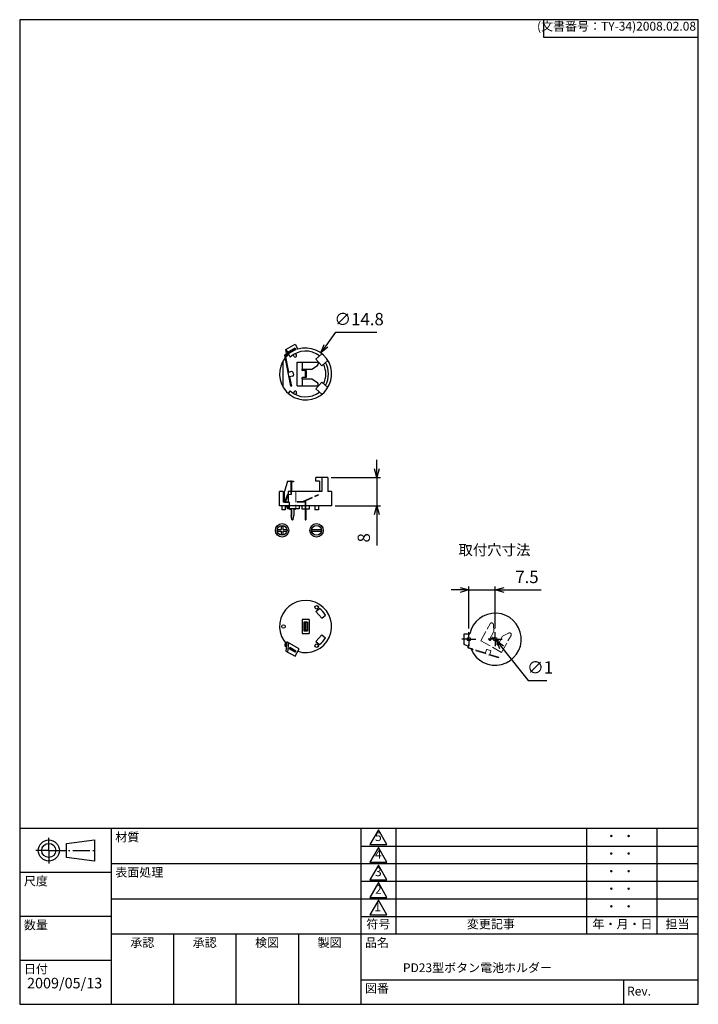
# Model space of a CAD drawing. Units: millimetres. Extents: x 5 to 198, y 5 to 285.
import ezdxf
from ezdxf.enums import TextEntityAlignment as Align

# ---------------------------------------------------------------- set-up
doc = ezdxf.new("R2010")
doc.units = ezdxf.units.MM
for name, pattern in [('AM_ISO02W050x2', [3.75, 3, -0.75]), ('AM_ISO08W050', [18, 12, -1.5, 3, -1.5]), ('AM_ISO08W050x2', [9, 6, -0.75, 1.5, -0.75]), ('gen7a', [6.875, 4.75, -0.875, 0.375, -0.875])]:
    doc.linetypes.add(name, pattern=pattern)
doc.layers.add('7A', color=4, linetype='gen7a')
doc.layers.add('RAHM2', color=1, linetype='Continuous')
for name, color, linetype, lineweight in [('AM_5', 3, 'Continuous', 25), ('AM_7', 4, 'AM_ISO08W050', 25), ('zone', 3, 'Continuous', 25), ('端子', 2, 'Continuous', 25), ('端子0', 2, 'AM_ISO02W050x2', 13), ('ﾎﾞﾃﾞｨｰ', 7, 'Continuous', 25)]:
    doc.layers.add(name, color=color, linetype=linetype, lineweight=lineweight)
doc.styles.get("Standard").update_dxf_attribs({"font": 'ISOCP.SHX', "bigfont": 'EXTFONT.SHX'})
doc.dimstyles.new('AM_ISO$0', dxfattribs={"dimtxt": 3.5, "dimasz": 2.5, "dimexe": 1, "dimexo": 1, "dimgap": 1.5, "dimtad": 1, "dimdsep": 46, "dimtxsty": 'Standard', "dimblk": 'OPEN30', "dimcen": 0, "dimclrd": 3, "dimclre": 3, "dimclrt": 2, "dimadec": 0, "dimazin": 2, "dimtp": 0.1, "dimtm": 0.1, "dimtfac": 0.71, "dimtmove": 0, "dimatfit": 3, "dimldrblk": 'OPEN30', "dimfxl": 0, "dimlwd": -1, "dimlwe": -1, "dimarcsym": 0})
doc.dimstyles.new('AM_ISO$3', dxfattribs={"dimtxt": 3.5, "dimasz": 2.5, "dimexe": 1, "dimexo": 1, "dimgap": 1.5, "dimtad": 1, "dimtoh": 1, "dimdsep": 46, "dimtxsty": 'Standard', "dimblk": 'OPEN30', "dimcen": 0, "dimclrd": 3, "dimclre": 3, "dimclrt": 2, "dimadec": 0, "dimazin": 2, "dimtp": 0.1, "dimtm": 0.1, "dimtfac": 0.71, "dimtofl": 0, "dimtmove": 0, "dimatfit": 0, "dimldrblk": 'OPEN30', "dimfxl": 0, "dimlwd": -1, "dimlwe": -1, "dimarcsym": 0})

# ---------------------------------------------------------------- blocks, each defined once
blk = doc.blocks.new('TK-A4')
for p, q in [((149, 280), (149, 275)), ((149, 275), (193, 275))]:
    blk.add_line(p, q)
blk.add_lwpolyline([(0, 0), (193, 0), (193, 280), (0, 280)], close=True)
at = {"insert": (192.36, 276.11), "char_height": 2.5, "width": 43.0784, "attachment_point": 9}
blk.add_mtext('(文書番号：TY-34)2008.02.08', dxfattribs=at)
blk = doc.blocks.new('TK-TITLE')
for p, q in [((-193, 50), (-193, 0)), ((0, 50), (-193, 50)), ((-167, 50), (-167, 0)), ((-96, 50), (-96, 0)), ((0, 0), (0, 50)), ((-179.72, 45.75), (-171.72, 46.75)), ((-179.72, 41.75), (-179.72, 45.75)), ((-171.72, 46.75), (-171.72, 40.75)), ((-171.72, 40.75), (-179.72, 41.75)), ((-167, 40), (-96, 40)), ((-167, 37.5), (-193, 37.5)), ((-167, 30), (-96, 30)), ((-167, 25), (-193, 25)), ((-167, 20), (-96, 20)), ((-149.25, 20), (-149.25, 0)), ((-131.5, 20), (-131.5, 0)), ((-113.75, 20), (-113.75, 0)), ((-96, 20), (0, 20)), ((-167, 12.5), (-193, 12.5)), ((-96, 7), (0, 7)), ((-21.18, 0), (-21.18, 7)), ((-193, 0), (0, 0))]:
    blk.add_line(p, q)
for radius in [3, 2]:
    blk.add_circle((-184.72, 43.75), radius)
at = {"layer": '7A'}
for q in [(-184.72, 47.32), (-188.44, 43.75), (-170.94, 43.75), (-184.72, 40.04)]:
    blk.add_line((-184.72, 43.75), q, dxfattribs=at)
at = {"layer": 'RAHM2'}
for p, q in [((-91, 49.6), (-93.42, 45.4)), ((-88.58, 45.4), (-91, 49.6)), ((-86, 50), (-86, 20)), ((-31.82, 50), (-31.82, 20)), ((-11.82, 50), (-11.82, 20)), ((-96, 45), (0, 45)), ((-93.42, 45.4), (-88.58, 45.4)), ((-91, 44.6), (-93.42, 40.4)), ((-88.58, 40.4), (-91, 44.6)), ((-96, 40), (0, 40)), ((-93.42, 40.4), (-88.58, 40.4)), ((-91, 39.6), (-93.42, 35.4)), ((-88.58, 35.4), (-91, 39.6)), ((-96, 35), (0, 35)), ((-93.42, 35.4), (-88.58, 35.4)), ((-91, 34.6), (-93.42, 30.4)), ((-88.58, 30.4), (-91, 34.6)), ((-96, 30), (0, 30)), ((-93.42, 30.4), (-88.58, 30.4)), ((-91, 29.6), (-93.42, 25.4)), ((-88.58, 25.4), (-91, 29.6)), ((-93.42, 25.4), (-88.58, 25.4)), ((-96, 25), (0, 25))]:
    blk.add_line(p, q, dxfattribs=at)
for tag, p, height in [('GEN-TITLE-MAT1', (-148.96, 43.3), 3), ('GEN-TITLE-MAT2', (-148.96, 33.3), 3), ('GEN-TITLE-DES1', (-84.14, 12.83), 3.5), ('GEN-TITLE-DES2', (-84, 9.15), 2.5), ('GEN-TITLE-NR1', (-84, 2), 3), ('GEN-TITLE-NR2', (-8, 1.71), 2.5)]:
    blk.add_attdef(tag, p, '', height=height)
for tag, p in [('GEN-TITLE-SCA', (-177.82, 28.3)), ('GEN-TITLE-QTY', (-175.61, 15.8))]:
    blk.add_attdef(tag, text='', height=3).set_placement(p, align=Align.BOTTOM_RIGHT)
blk.add_attdef('GEN-TITLE-DAT', text='', height=3).set_placement((-180.22, 3.59), align=Align.BOTTOM_CENTER)
for s, p in [('5', (-91, 45.65)), ('4', (-91, 40.65)), ('3', (-91, 35.65)), ('2', (-91, 30.65)), ('1', (-91.19, 25.65))]:
    blk.add_text(s, height=2.5, dxfattribs=at).set_placement(p, align=Align.BOTTOM_CENTER)
at = {"layer": 'RAHM2', "char_height": 2.5}
for s, insert, width, attachment_point in [('材質', (-165.8, 48.8), 60, 1), ('・  ・   ', (-22.28, 47.5), 20, 5), ('・  ・   ', (-22.28, 42.5), 20, 5), ('尺度', (-191.8, 36.3), 20, 1), ('表面処理', (-165.8, 38.8), 60, 1), ('・  ・   ', (-22.28, 37.5), 20, 5), ('・  ・   ', (-22.28, 32.5), 20, 5), ('・  ・   ', (-22.28, 27.5), 20, 5), ('数量', (-191.8, 23.8), 20, 1), ('符号', (-91, 22.5), 10, 5), ('変更記事', (-59, 22.5), 45, 5), ('年・月・日', (-21.56, 22.5), 20, 5), ('担当', (-5.91, 22.5), 15, 5), ('承認', (-158.13, 18.8), 17, 2), ('承認', (-140.38, 18.8), 17, 2), ('検図', (-122.63, 18.8), 17, 2), ('製図', (-104.88, 18.8), 17, 2), ('品名', (-94.8, 18.8), 90, 1), ('日付', (-191.8, 11.3), 60, 1), ('図番', (-94.8, 5.8), 90, 1), ('Rev.', (-16.86, 3.43), 7.9365, 5)]:
    blk.add_mtext(s, dxfattribs=dict(at, insert=insert, width=width, attachment_point=attachment_point))
blk = doc.blocks.new('_Open30')
at = {"color": 0, "linetype": 'ByBlock', "lineweight": -2}
for p, q in [((-1, 0.27), (0, 0)), ((0, 0), (-1, -0.27)), ((0, 0), (-1, 0))]:
    blk.add_line(p, q, dxfattribs=at)
blk = doc.blocks.new('*D15')
at = {"layer": 'AM_5', "color": 3}
for p, q in [((92.13, 192.26), (94.95, 196.15)), ((94.95, 196.15), (106.6, 196.15))]:
    blk.add_line(p, q, dxfattribs=at)
at = {"layer": 'Defpoints', "color": 0}
for p in [(90.66, 190.24), (81.98, 178.25)]:
    blk.add_point(p, dxfattribs=at)
at = {"layer": 'AM_5', "color": 3, "xscale": 2.5, "yscale": 2.5, "zscale": 2.5, "rotation": 234.0679708976417}
blk.add_blockref('_Open30', (90.66, 190.24), dxfattribs=at)
at = {"layer": 'AM_5', "color": 2, "insert": (101.52, 199.4), "char_height": 3.5, "attachment_point": 5}
blk.add_mtext('∅14.8', dxfattribs=at)
blk = doc.blocks.new('*D16')
at = {"layer": 'AM_5', "color": 3}
for p, q in [((106.57, 157.29), (106.57, 159.79)), ((93.63, 154.79), (107.57, 154.79)), ((106.57, 154.79), (106.57, 146.79)), ((94.72, 146.79), (107.57, 146.79)), ((106.57, 144.29), (106.57, 135.46))]:
    blk.add_line(p, q, dxfattribs=at)
at = {"layer": 'Defpoints', "color": 0}
for p in [(92.63, 154.79), (106.57, 154.79), (93.72, 146.79)]:
    blk.add_point(p, dxfattribs=at)
at = {"layer": 'AM_5', "color": 3, "xscale": 2.5, "yscale": 2.5, "zscale": 2.5}
for p, rotation in [((106.57, 154.79), 270), ((106.57, 146.79), 90)]:
    blk.add_blockref('_Open30', p, dxfattribs=dict(at, rotation=rotation))
at = {"layer": 'AM_5', "color": 2, "insert": (103.32, 137.66), "char_height": 3.5, "attachment_point": 5, "rotation": 90}
blk.add_mtext('8', dxfattribs=at)
blk = doc.blocks.new('*D17')
at = {"layer": 'AM_5', "color": 3}
for p, q in [((132.75, 111.83), (132.75, 123.83)), ((140.25, 111.83), (140.25, 123.83)), ((130.25, 122.83), (127.75, 122.83)), ((132.75, 122.83), (140.25, 122.83)), ((142.75, 122.83), (153.29, 122.83))]:
    blk.add_line(p, q, dxfattribs=at)
at = {"layer": 'Defpoints', "color": 0}
for p in [(140.25, 122.83), (132.75, 110.83), (140.25, 110.83)]:
    blk.add_point(p, dxfattribs=at)
at = {"layer": 'AM_5', "color": 3, "xscale": 2.5, "yscale": 2.5, "zscale": 2.5}
blk.add_blockref('_Open30', (132.75, 122.83), dxfattribs=at)
at = {"layer": 'AM_5', "color": 3, "xscale": 2.5, "yscale": 2.5, "zscale": 2.5, "rotation": 180}
blk.add_blockref('_Open30', (140.25, 122.83), dxfattribs=at)
at = {"layer": 'AM_5', "color": 2, "insert": (149.27, 126.08), "char_height": 3.5, "attachment_point": 5}
blk.add_mtext('7.5', dxfattribs=at)
blk = doc.blocks.new('*D18')
at = {"layer": 'AM_5', "color": 3}
for p, q in [((142.11, 106.48), (149.57, 97.09)), ((149.57, 97.09), (154.92, 97.09))]:
    blk.add_line(p, q, dxfattribs=at)
at = {"layer": 'Defpoints', "color": 0}
for p in [(139.94, 109.23), (140.56, 108.44)]:
    blk.add_point(p, dxfattribs=at)
at = {"layer": 'AM_5', "color": 3, "xscale": 2.5, "yscale": 2.5, "zscale": 2.5, "rotation": 128.4292417001379}
blk.add_blockref('_Open30', (140.56, 108.44), dxfattribs=at)
at = {"layer": 'AM_5', "color": 2, "insert": (152.99, 100.34), "char_height": 3.5, "attachment_point": 5}
blk.add_mtext('∅1', dxfattribs=at)
blk = doc.blocks.new('A$C736D53F2')
at = {"layer": 'ﾎﾞﾃﾞｨｰ'}
for p, q in [((-0.65, 0.125), (-0.125, 0.125)), ((-0.65, -0.125), (-0.65, 0.125)), ((-0.125, 0.65), (0.125, 0.65)), ((-0.125, 0.65), (-0.125, 0.125)), ((0.125, 0.65), (0.125, 0.125)), ((0.125, 0.125), (0.65, 0.125)), ((0.65, 0.125), (0.65, -0.125)), ((-0.65, -0.125), (-0.125, -0.125)), ((-0.125, -0.125), (-0.125, -0.65)), ((0.125, -0.65), (-0.125, -0.65)), ((0.125, -0.125), (0.65, -0.125)), ((0.125, -0.125), (0.125, -0.65))]:
    blk.add_line(p, q, dxfattribs=at)
for radius in [0.95, 0.7]:
    blk.add_circle((0, 0), radius, dxfattribs=at)
blk = doc.blocks.new('A$C4EF1171D')
at = {"layer": 'ﾎﾞﾃﾞｨｰ'}
for p, q in [((-0.65, 0.125), (0.65, 0.125)), ((-0.65, -0.125), (-0.65, 0.125)), ((0.65, 0.125), (0.65, -0.125)), ((-0.65, -0.125), (0.65, -0.125))]:
    blk.add_line(p, q, dxfattribs=at)
for radius in [0.95, 0.7]:
    blk.add_circle((0, 0), radius, dxfattribs=at)

msp = doc.modelspace()

# ---------------------------------------------------------------- linework, layer by layer
at = {"layer": 'AM_7', "linetype": 'AM_ISO08W050x2'}
for p, q in [((132.747, 108.834), (132.747, 110.834)), ((140.247, 108.834), (140.247, 110.834)), ((132.747, 108.834), (130.747, 108.834)), ((132.747, 108.834), (134.747, 108.834)), ((132.747, 108.834), (132.747, 106.834)), ((140.247, 108.834), (138.247, 108.834)), ((140.247, 108.834), (142.247, 108.834)), ((140.247, 108.834), (140.247, 106.834))]:
    msp.add_line(p, q, dxfattribs=at)
at = {"layer": 'zone'}
for centre in [(132.747, 108.834), (140.247, 108.834)]:
    msp.add_circle(centre, 0.5, dxfattribs=at)
at = {"layer": '端子'}
for p, q in [((80.468, 189.814), (83.429, 191.485)), ((80.567, 189.64), (83.528, 191.311)), ((83.429, 191.485), (83.528, 191.311)), ((82.156, 180.779), (80.371, 189.6)), ((81.559, 184.739), (80.567, 189.64)), ((82.441, 184.918), (81.363, 184.699)), ((82.699, 183.643), (81.621, 183.425)), ((82.352, 180.818), (81.817, 183.465)), ((82.677, 184.761), (82.855, 183.879)), ((82.352, 180.818), (82.156, 180.779)), ((81.14, 153.786), (80.342, 150.786)), ((81.14, 153.786), (82.835, 153.786)), ((82.132, 153.686), (82.132, 150.786)), ((82.328, 153.686), (82.328, 150.786)), ((82.835, 153.586), (82.328, 153.586)), ((82.835, 153.786), (82.835, 153.586)), ((80.342, 147.786), (80.342, 150.786)), ((81.14, 149.986), (80.342, 147.786)), ((81.329, 149.967), (80.538, 147.786)), ((81.329, 149.986), (81.14, 149.986)), ((80.342, 147.786), (81.329, 147.786)), ((81.863, 145.786), (82.084, 145.786)), ((83.18, 145.786), (83.303, 145.786)), ((82.186, 145.586), (82.186, 144.005)), ((82.4, 142.869), (82.189, 143.968)), ((82.284, 145.586), (82.284, 144.005)), ((82.498, 142.869), (82.287, 143.968)), ((82.766, 142.869), (82.977, 143.968)), ((82.98, 145.586), (82.98, 144.005)), ((82.632, 142.786), (82.534, 142.786)), ((80.535, 107.899), (80.371, 107.086)), ((80.468, 106.873), (80.862, 106.65)), ((80.699, 107.699), (80.567, 107.047)), ((80.567, 107.047), (80.888, 106.866)), ((81.688, 106.184), (81.786, 106.359)), ((81.688, 106.184), (83.429, 105.201)), ((81.786, 106.359), (83.528, 105.375)), ((82.308, 106.064), (82.21, 105.889)), ((83.005, 105.67), (82.907, 105.496)), ((83.429, 105.201), (83.528, 105.375))]:
    msp.add_line(p, q, dxfattribs=at)
at = {"layer": '端子', "color": 5}
for p, q in [((83.919, 180.845), (83.919, 187.645)), ((83.919, 187.645), (89.462, 187.645)), ((85.419, 185.645), (85.419, 187.645)), ((85.419, 185.645), (88.091, 185.645)), ((86.419, 185.245), (85.419, 185.245)), ((86.419, 183.245), (86.419, 185.245)), ((88.091, 185.645), (89.683, 186.708)), ((86.419, 183.245), (85.419, 183.245)), ((85.419, 180.845), (85.419, 182.845)), ((85.419, 182.845), (88.091, 182.845)), ((88.091, 182.845), (89.683, 181.783)), ((83.919, 180.845), (89.462, 180.845)), ((86.219, 145.786), (86.219, 142.786)), ((86.219, 145.786), (86.419, 145.786)), ((86.419, 145.786), (86.419, 142.786)), ((86.219, 142.786), (86.419, 142.786)), ((86.419, 113.441), (86.169, 113.441)), ((86.219, 113.441), (86.219, 111.441)), ((86.419, 112.841), (86.219, 112.841)), ((86.419, 112.041), (86.219, 112.041)), ((86.419, 113.441), (86.419, 111.441)), ((86.419, 111.441), (86.169, 111.441))]:
    msp.add_line(p, q, dxfattribs=at)
at = {"layer": '端子'}
for centre, radius, start, end in [((80.567, 189.64), 0.2, 119.44438, 191.44438), ((82.481, 184.721), 0.2, 11.44438, 101.44438), ((82.659, 183.839), 0.2, 281.44438, 11.44438), ((82.032, 153.686), 0.1, 360, 90), ((82.228, 153.686), 0.1, 360, 90), ((81.863, 145.986), 0.2, 210, 270), ((81.961, 145.986), 0.2, 210, 270), ((81.986, 145.586), 0.2, 360, 90), ((82.084, 145.586), 0.2, 360, 90), ((83.18, 145.586), 0.2, 90, 180), ((83.303, 145.986), 0.2, 270, 330), ((82.386, 144.005), 0.2, 180, 190.86107), ((82.484, 144.005), 0.2, 180, 190.86107), ((82.534, 142.936), 0.15, 206.785, 270), ((82.632, 142.936), 0.15, 206.785, 333.215), ((82.78, 144.005), 0.2, 349.13893, 0), ((80.567, 107.047), 0.2, 168.55562, 240.55562)]:
    msp.add_arc(centre, radius, start, end, dxfattribs=at)
at = {"layer": '端子', "color": 5}
for centre, radius, start, end in [((85.419, 185.445), 0.2, 90, 270), ((89.319, 187.185), 0.6, 307.39553, 359.23869), ((85.419, 183.045), 0.2, 90, 270), ((89.319, 181.306), 0.6, 0.76131, 52.60447)]:
    msp.add_arc(centre, radius, start, end, dxfattribs=at)
for points in [[(89.462, 187.645), (89.521, 187.645), (89.584, 187.632), (89.692, 187.586), (89.744, 187.55), (89.845, 187.445), (89.885, 187.372), (89.914, 187.254), (89.919, 187.215), (89.919, 187.177)], [(89.462, 180.845), (89.521, 180.845), (89.584, 180.859), (89.692, 180.905), (89.744, 180.941), (89.845, 181.046), (89.885, 181.118), (89.914, 181.237), (89.919, 181.276), (89.919, 181.314)]]:
    msp.add_open_spline(points, degree=3, knots=[9.424778, 9.424778, 9.424778, 9.424778, 9.8212563, 9.8212563, 10.2177347, 10.2177347, 10.7480774, 10.7480774, 10.9955743, 10.9955743, 10.9955743, 10.9955743], dxfattribs=at)
at = {"layer": '端子0', "color": 5}
for p, q in [((86.219, 183.245), (86.219, 185.245)), ((85.419, 147.986), (89.919, 149.986)), ((85.5, 147.803), (90, 149.803)), ((89.919, 149.986), (90, 149.803)), ((83.919, 147.986), (85.419, 147.986)), ((83.919, 147.786), (83.919, 147.986)), ((86.219, 147.786), (83.919, 147.786)), ((85.911, 147.986), (86.219, 147.986)), ((86.219, 147.786), (86.219, 145.786)), ((86.419, 147.786), (86.419, 145.786))]:
    msp.add_line(p, q, dxfattribs=at)
at = {"layer": '端子0'}
for p, q in [((82.228, 149.986), (81.329, 149.986)), ((81.336, 149.986), (81.329, 149.967)), ((82.132, 150.786), (82.132, 150.086)), ((82.328, 150.786), (82.328, 150.086)), ((83.503, 150.786), (82.328, 150.786)), ((83.503, 150.786), (83.503, 145.986)), ((81.329, 147.786), (81.761, 147.786)), ((81.663, 147.786), (81.663, 145.986)), ((81.761, 147.786), (81.761, 145.986))]:
    msp.add_line(p, q, dxfattribs=at)
at = {"layer": '端子0', "color": 8}
for p, q in [((136.109, 108.392), (138.807, 113.234)), ((139.887, 111.063), (139.734, 112.971)), ((132.509, 108.436), (132.519, 109.236)), ((132.719, 109.234), (132.519, 109.236)), ((132.709, 108.434), (132.719, 109.234)), ((138.586, 108.729), (139.887, 111.063)), ((139.422, 109.408), (138.936, 108.534)), ((141.072, 108.26), (139.325, 109.233)), ((141.17, 108.434), (139.422, 109.408)), ((141.032, 107.366), (142.333, 109.701)), ((142.049, 105.082), (144.747, 109.925)), ((142.333, 109.701), (144.036, 110.574)), ((132.486, 106.433), (132.483, 106.885)), ((132.709, 108.434), (132.509, 108.436)), ((132.686, 106.434), (132.709, 108.434)), ((137.449, 104.916), (132.686, 106.434)), ((142.049, 105.082), (136.109, 108.392)), ((139.947, 109.116), (139.849, 108.941)), ((140.645, 108.726), (140.548, 108.552)), ((141.17, 108.434), (140.683, 107.561)), ((141.2, 103.51), (132.625, 106.244)), ((137.723, 105.773), (137.389, 104.725)), ((137.974, 105.903), (138.832, 105.63)), ((138.961, 105.378), (138.627, 104.33)), ((141.26, 103.701), (138.688, 104.521)), ((141.26, 103.701), (141.2, 103.51))]:
    msp.add_line(p, q, dxfattribs=at)
at = {"layer": '端子0'}
for centre, radius, start, end in [((82.032, 150.086), 0.1, 270, 360), ((82.228, 150.086), 0.1, 270, 360), ((81.863, 145.986), 0.2, 180, 210), ((81.961, 145.986), 0.2, 180, 210), ((83.303, 145.986), 0.2, 330, 0)]:
    msp.add_arc(centre, radius, start, end, dxfattribs=at)
at = {"layer": '端子0', "color": 5}
for centre, start, end in [((85.419, 147.986), 270, 293.96249), ((86.219, 147.786), 360, 90)]:
    msp.add_arc(centre, 0.2, start, end, dxfattribs=at)
at = {"layer": '端子0', "color": 8}
for centre, radius, start, end in [((139.14, 112.885), 0.6, 8.27053, 60.11369), ((144.275, 110.024), 0.6, 61.63631, 113.47947), ((132.686, 106.434), 0.2, 180.31938, 252.31938), ((138.761, 108.632), 0.2, 150.875, 330.875), ((140.858, 107.463), 0.2, 150.875, 330.875), ((137.913, 105.712), 0.2, 72.31938, 162.31938), ((138.771, 105.439), 0.2, 342.31938, 72.31938)]:
    msp.add_arc(centre, radius, start, end, dxfattribs=at)
for points in [[(138.807, 113.234), (138.836, 113.286), (138.878, 113.335), (138.971, 113.406), (139.028, 113.434), (139.169, 113.471), (139.251, 113.471), (139.369, 113.439), (139.406, 113.424), (139.439, 113.405)], [(144.747, 109.925), (144.776, 109.976), (144.795, 110.038), (144.807, 110.154), (144.801, 110.218), (144.759, 110.357), (144.715, 110.427), (144.625, 110.51), (144.593, 110.533), (144.56, 110.552)]]:
    msp.add_open_spline(points, degree=3, knots=[9.424778, 9.424778, 9.424778, 9.424778, 9.8212563, 9.8212563, 10.2177347, 10.2177347, 10.7480774, 10.7480774, 10.9955743, 10.9955743, 10.9955743, 10.9955743], dxfattribs=at)
at = {"layer": 'ﾎﾞﾃﾞｨｰ'}
for p, q in [((80.699, 191.236), (83.312, 192.711)), ((80.838, 190.079), (80.699, 191.236)), ((80.699, 191.236), (81.228, 190.3)), ((83.392, 191.55), (81.215, 190.321)), ((83.564, 191.246), (81.387, 190.017)), ((81.688, 190.502), (81.651, 190.567)), ((83.312, 192.711), (84.104, 191.306)), ((83.392, 191.55), (83.564, 191.246)), ((79.919, 180.53), (79.919, 187.96)), ((80.929, 189.316), (80.863, 189.864)), ((81.326, 190.125), (81.936, 189.045)), ((81.823, 190.262), (81.786, 190.328)), ((83.021, 189.274), (82.781, 189.698)), ((83.717, 189.667), (83.478, 190.092)), ((89.253, 188.483), (90.977, 189.995)), ((90.901, 186.603), (89.253, 188.483)), ((90.901, 186.603), (92.625, 188.116)), ((86.469, 185.245), (86.169, 185.245)), ((86.469, 185.245), (86.469, 183.245)), ((86.469, 183.245), (86.169, 183.245)), ((81.936, 179.445), (81.329, 178.781)), ((83.021, 179.217), (82.781, 178.792)), ((90.901, 181.887), (89.253, 180.008)), ((89.253, 180.008), (90.977, 178.495)), ((90.901, 181.887), (92.625, 180.374)), ((83.717, 178.824), (83.478, 178.399)), ((89.253, 153.786), (89.253, 154.786)), ((92.625, 154.786), (89.253, 154.786)), ((90.977, 154.786), (90.977, 150.786)), ((92.625, 154.786), (92.625, 150.786)), ((90.289, 153.786), (89.253, 153.786)), ((90.289, 153.786), (90.289, 150.786)), ((79.919, 150.786), (78.919, 150.786)), ((78.919, 146.786), (78.919, 150.786)), ((79.919, 150.786), (79.919, 147.786)), ((81.329, 150.786), (81.329, 147.786)), ((90.977, 150.786), (81.329, 150.786)), ((93.719, 150.786), (92.625, 150.786)), ((93.719, 150.786), (93.719, 146.786)), ((93.719, 146.786), (78.919, 146.786)), ((79.519, 146.786), (79.519, 145.636)), ((80.519, 145.636), (79.519, 145.636)), ((81.329, 147.786), (79.919, 147.786)), ((80.519, 146.786), (80.519, 145.636)), ((84.491, 145.886), (81.171, 145.886)), ((84.491, 146.786), (84.491, 145.886)), ((85.319, 145.786), (85.319, 146.786)), ((87.319, 145.786), (85.319, 145.786)), ((87.319, 146.786), (87.319, 145.786)), ((88.969, 146.786), (88.969, 145.636)), ((89.969, 145.636), (88.969, 145.636)), ((89.969, 146.786), (89.969, 145.636)), ((89.253, 116.678), (90.289, 117.588)), ((90.901, 114.799), (89.253, 116.678)), ((90.901, 114.799), (91.938, 115.708)), ((87.319, 114.441), (85.319, 114.441)), ((85.319, 114.441), (85.319, 110.441)), ((85.819, 113.691), (86.169, 113.441)), ((86.819, 113.691), (85.819, 113.691)), ((85.819, 113.691), (85.819, 111.191)), ((86.169, 111.441), (86.169, 113.441)), ((86.469, 113.441), (86.169, 113.441)), ((86.819, 113.691), (86.469, 113.441)), ((86.469, 111.441), (86.469, 113.441)), ((86.819, 113.691), (86.819, 111.191)), ((87.319, 114.441), (87.319, 110.441)), ((85.319, 110.441), (87.319, 110.441)), ((85.819, 111.191), (86.169, 111.441)), ((85.819, 111.191), (86.819, 111.191)), ((86.469, 111.441), (86.169, 111.441)), ((86.819, 111.191), (86.469, 111.441)), ((90.901, 110.083), (89.253, 108.204)), ((90.901, 110.083), (91.938, 109.174)), ((81.008, 108.032), (80.699, 105.451)), ((84.491, 106.066), (81.008, 108.032)), ((81.48, 107.766), (81.171, 105.184)), ((81.823, 106.424), (81.651, 106.119)), ((83.564, 105.441), (81.823, 106.424)), ((89.253, 108.204), (90.289, 107.295)), ((80.699, 105.451), (83.312, 103.976)), ((83.392, 105.136), (81.651, 106.119)), ((83.312, 103.976), (84.491, 106.066)), ((83.392, 105.136), (83.564, 105.441))]:
    msp.add_line(p, q, dxfattribs=at)
at = {"layer": 'ﾎﾞﾃﾞｨｰ', "color": 8}
for p, q in [((131.389, 110.327), (133.001, 110.336)), ((131.406, 107.327), (131.389, 110.327)), ((132.483, 106.885), (131.406, 107.327))]:
    msp.add_line(p, q, dxfattribs=at)
at = {"layer": 'ﾎﾞﾃﾞｨｰ'}
for centre in [(89.469, 117.897), (80.019, 112.441), (89.469, 106.985)]:
    msp.add_circle(centre, 0.5, dxfattribs=at)
for centre, radius, start, end in [((86.319, 184.245), 7.4, 141.70791, 107.41085), ((86.319, 184.245), 6.5, 52.35169, 132.39947), ((86.319, 184.245), 7.4, 130.80136, 139.70775), ((83.369, 189.47), 0.4, 209.44438, 29.44438), ((86.319, 184.245), 5.75, 331.29165, 28.70835), ((86.319, 184.245), 6.5, 329.82328, 30.17672), ((86.319, 184.245), 6.5, 227.60053, 307.64831), ((83.369, 179.02), 0.4, 330.55562, 150.55562), ((80.172, 145.936), 1, 357.12487, 58.19433), ((80.481, 145.936), 1, 357.12487, 58.19433), ((86.319, 112.441), 7.4, 252.58915, 223.25285), ((86.319, 112.441), 6.5, 30.17672, 52.35169), ((86.319, 112.441), 6.5, 307.64831, 329.82328)]:
    msp.add_arc(centre, radius, start, end, dxfattribs=at)
at = {"layer": 'ﾎﾞﾃﾞｨｰ', "color": 8}
msp.add_arc((140.247, 108.834), 7.4, 202.58291, 168.28585, dxfattribs=at)

# ---------------------------------------------------------------- block references
at = {"lineweight": 0}
msp.add_blockref('TK-A4', (5, 5), dxfattribs=at)
at = {"xscale": 2, "yscale": 2, "zscale": 2}
for name, p in [('A$C736D53F2', (79.632, 139.786)), ('A$C4EF1171D', (89.419, 139.786))]:
    msp.add_blockref(name, p, dxfattribs=at)
at = {"lineweight": 0}
msp.add_blockref('TK-TITLE', (198, 5), dxfattribs=at).add_auto_attribs({'GEN-TITLE-DAT': '2009/05/13', 'GEN-TITLE-DES2': 'PD23型ボタン電池ホルダー'})

# ---------------------------------------------------------------- texts
at = {"insert": (140.016, 134.199), "char_height": 3, "width": 33.84371, "attachment_point": 5}
msp.add_mtext('{\\fMS PGothic|b0|i0|c128|p50;取付穴寸法}', dxfattribs=at)

# ---------------------------------------------------------------- dimensions: what is measured, and where the dimension line sits
at = {"layer": 'AM_5'}
for p1, p2, picture, middle in [((81.976, 178.253), (90.661, 190.237), '*D15', (101.523, 196.152)), ((139.937, 109.225), (140.558, 108.442), '*D18', (152.994, 97.085))]:
    dim = msp.add_diameter_dim_2p(p1=p1, p2=p2, dimstyle='AM_ISO$3', dxfattribs=at)
    dim.commit()
    dim.dimension.update_dxf_attribs({"geometry": picture, "text_midpoint": middle, "dimtype": 163})
dim = msp.add_linear_dim(base=(106.569, 154.786), p1=(93.719, 146.786), p2=(92.625, 154.786), angle=90, dimstyle='AM_ISO$0', dxfattribs=at)
dim.commit()
dim.dimension.update_dxf_attribs({"geometry": '*D16', "text_midpoint": (106.569, 137.661), "dimtype": 160})
dim = msp.add_linear_dim(base=(140.247, 122.834), p1=(132.747, 110.834), p2=(140.247, 110.834), dimstyle='AM_ISO$0', dxfattribs=at)
dim.commit()
dim.dimension.update_dxf_attribs({"geometry": '*D17', "text_midpoint": (149.27, 126.084)})

doc.saveas('drawing.dxf')
